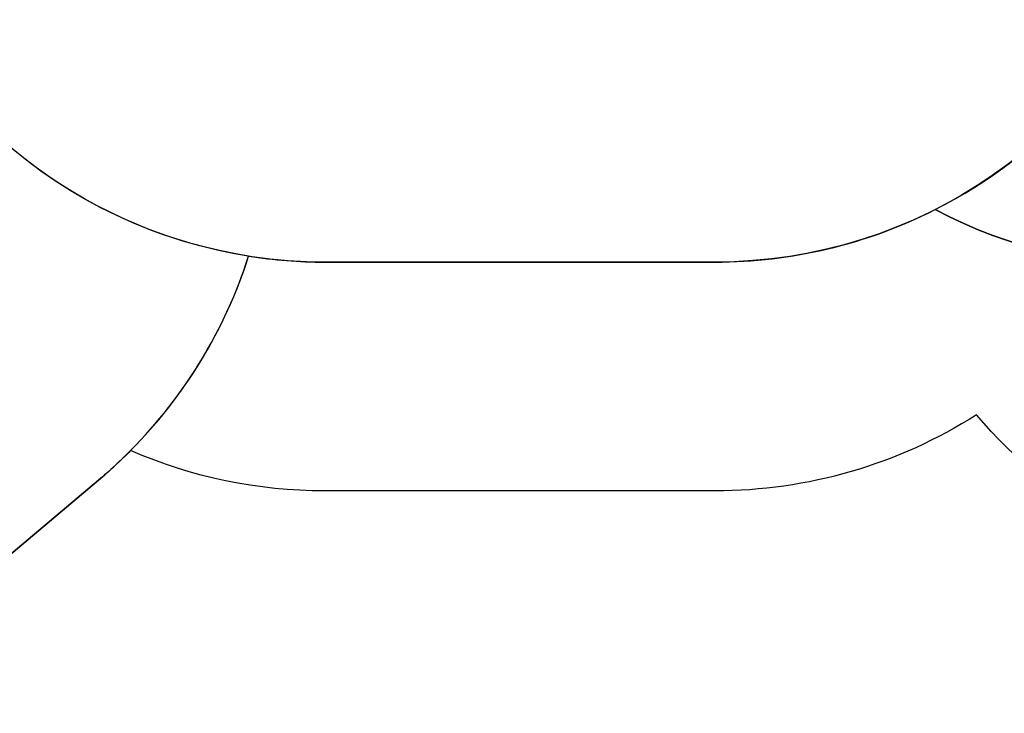
# Model space of a CAD drawing. Units: millimetres. Extents: x -516 to 2193, y 88 to 1358.
# Drawn here: x 647 to 950, y 91 to 305 of the extents above; entities that cross this region are included whole.
import ezdxf

# ---------------------------------------------------------------- set-up
doc = ezdxf.new("R2010")
doc.units = ezdxf.units.MM
doc.header["$LTSCALE"] = 45
doc.header["$PDSIZE"] = -1
doc.layers.add('VP-DIM', color=7, linetype='Continuous')
doc.layers.add('VP-HIC', color=6, linetype='Continuous')
doc.layers.add('VP-EQ', color=7, linetype='Continuous', true_color=0x8a3492)
doc.dimstyles.get("Standard").update_dxf_attribs({"dimtxt": 14, "dimasz": 20, "dimexe": 20, "dimexo": 50, "dimgap": 20, "dimtad": 0, "dimdec": 0, "dimzin": 0, "dimdsep": 46, "dimtxsty": 'Standard', "dimcen": -0.09, "dimadec": 0, "dimazin": 0, "dimtfac": 1, "dimtdec": 4, "dimtofl": 0, "dimtmove": 0, "dimatfit": 3, "dimfxl": 70, "dimfxlon": 1, "dimtolj": 1, "dimtzin": 0, "dimarcsym": 0})

# ---------------------------------------------------------------- blocks, each defined once
blk = doc.blocks.new('*D1294')
at = {"layer": 'Defpoints', "color": 0}
for p in [(679.64, 770.97), (530.51, 246.34), (1615.8, 246.34)]:
    blk.add_point(p, dxfattribs=at)
at = {"layer": 'VP-DIM', "color": 0, "lineweight": -2}
for p, q in [((1545.8, 770.97), (1635.8, 770.97)), ((1615.8, 750.97), (1615.8, 546.15)), ((1615.8, 266.34), (1615.8, 471.15)), ((1545.8, 246.34), (1635.8, 246.34))]:
    blk.add_line(p, q, dxfattribs=at)
at = {"layer": 'VP-DIM', "color": 0}
for points in [[(1619.13, 750.97), (1612.46, 750.97), (1615.8, 770.97)], [(1612.46, 266.34), (1619.13, 266.34), (1615.8, 246.34)]]:
    blk.add_solid(points, dxfattribs=at)
at = {"layer": 'VP-DIM', "color": 0, "insert": (1615.8, 508.65), "char_height": 14, "attachment_point": 5, "rotation": 90}
blk.add_mtext('\\A1;530', dxfattribs=at)
blk = doc.blocks.new('*D1298')
at = {"layer": 'Defpoints', "color": 0}
for p in [(702.55, 970.65), (1701.83, 970.65), (533.12, 91.09)]:
    blk.add_point(p, dxfattribs=at)
at = {"layer": 'VP-DIM', "color": 0, "lineweight": -2}
for p, q in [((1631.83, 970.65), (1721.83, 970.65)), ((1701.83, 950.65), (1701.83, 540.51)), ((1701.83, 111.09), (1701.83, 465.51)), ((1631.83, 91.09), (1721.83, 91.09))]:
    blk.add_line(p, q, dxfattribs=at)
at = {"layer": 'VP-DIM', "color": 0}
for points in [[(1705.16, 950.65), (1698.5, 950.65), (1701.83, 970.65)], [(1698.5, 111.09), (1705.16, 111.09), (1701.83, 91.09)]]:
    blk.add_solid(points, dxfattribs=at)
at = {"layer": 'VP-DIM', "color": 0, "insert": (1701.83, 503.01), "char_height": 14, "attachment_point": 5, "rotation": 90}
blk.add_mtext('\\A1;880', dxfattribs=at)
blk = doc.blocks.new('RB1247_2D')
at = {"layer": 'VP-EQ', "color": 0}
blk.add_lwpolyline([(1305.54, 372.63, -0.320359), (1235.69, 212.92), (1132.65, 151.38, -0.366139), (941.52, 182.92, -0.142459), (861.08, 159.52), (740.93, 159.52, -0.102737), (681.21, 171.92, -0.022499), (671.29, 162.78), (627.98, 126.32, -0.414214)], format="xyb", dxfattribs=at)

msp = doc.modelspace()

# ---------------------------------------------------------------- linework, layer by layer
at = {"layer": 'VP-HIC', "color": 5}
msp.add_lwpolyline([(602.8, 321.44), (540.92, 321.44, -0.414214), (390.92, 471.44), (390.92, 591.54, -0.414214), (540.92, 741.54), (961.05, 741.54, -0.414214), (1111.05, 591.54), (1111.05, 471.44, -0.336472), (1001.42, 326.98, -0.312076), (861.08, 229.93), (740.93, 229.93, -0.301205)], format="xyb", close=True, dxfattribs=at)
at = {"layer": 'VP-HIC', "color": 3}
msp.add_lwpolyline([(1061.13, 703.27), (1119.46, 669.59, -0.131652), (1174.36, 614.69), (1231.75, 515.3, -0.409877), (1178.76, 311.52), (1075.73, 249.98, -0.261729), (928.81, 246.09, 0.187534), (1001.42, 326.98, 0.336472), (1111.05, 471.44), (1111.05, 591.54, 0.213225)], format="xyb", close=True, dxfattribs=at)
at = {"layer": 'VP-HIC', "color": 2}
msp.add_lwpolyline([(271.3, 535.29, 0.395798), (260.22, 330.27), (416.63, 144.47, 0.414214), (627.98, 126.32), (671.29, 162.78, 0.141179), (717.53, 231.77, -0.242972), (606.57, 313.24), (544.21, 254.81, -0.479222), (312.7, 287.68), (263.58, 370.36, -0.299935)], format="xyb", close=True, dxfattribs=at)
at = {"layer": 'VP-HIC', "color": 6}
msp.add_lwpolyline([(717.53, 231.77, 0.039178), (740.93, 229.93), (861.08, 229.93, 0.117656), (928.81, 246.09, 0.261729), (1075.73, 249.98), (1178.76, 311.52, 0.228703), (1250.52, 420.4), (1270.15, 399.93, 0.074905), (1305.54, 372.63, -0.320359), (1235.69, 212.92), (1132.65, 151.38, -0.366139), (941.52, 182.92, -0.142459), (861.08, 159.52), (740.93, 159.52, -0.102737), (681.21, 171.92, 0.118304)], format="xyb", close=True, dxfattribs=at)

# ---------------------------------------------------------------- block references
at = {"layer": 'VP-EQ', "color": 0}
msp.add_blockref('RB1247_2D', (0, 0), dxfattribs=at)

# ---------------------------------------------------------------- dimensions: what is measured, and where the dimension line sits
at = {"layer": 'VP-DIM', "color": 0}
dim = msp.add_linear_dim(base=(1701.83, 970.65), p1=(533.12, 91.09), p2=(702.55, 970.65), angle=90, dimstyle='Standard', dxfattribs=at)
dim.commit()
dim.dimension.update_dxf_attribs({"geometry": '*D1298', "text_midpoint": (1701.83, 503.01), "dimtype": 160})
dim = msp.add_linear_dim(base=(1615.8, 246.34), p1=(679.64, 770.97), p2=(530.51, 246.34), angle=90, text='530', dimstyle='Standard', dxfattribs=at)
dim.commit()
dim.dimension.update_dxf_attribs({"geometry": '*D1294', "text_midpoint": (1615.8, 508.65), "dimtype": 160})

doc.saveas('drawing.dxf')
